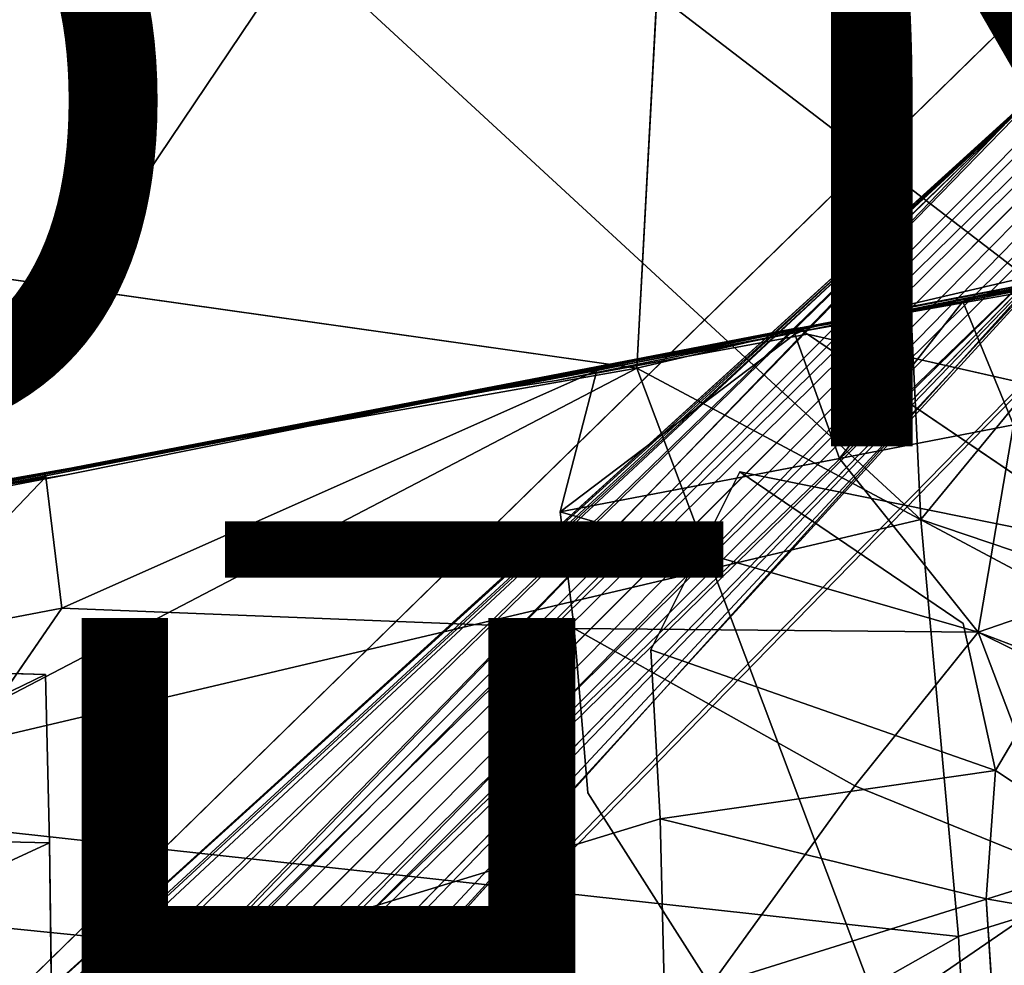
# Model space of a CAD drawing. Units: inches. Extents: x -11.4 to 10.4, y -10.1 to 10.1.
# Drawn here: x 1.8 to 4.7, y 2.5 to 5.2 of the extents above; entities that cross this region are included whole.
import ezdxf

# ---------------------------------------------------------------- set-up
doc = ezdxf.new("R2010")
doc.units = ezdxf.units.IN
doc.header["$MEASUREMENT"] = 0
for name, color, linetype in [('SEAT-BASE', 5, 'Continuous'), ('SEAT-FINISH', 7, 'Continuous'), ('SEAT-PROD_NO', 7, 'Continuous'), ('SEAT-SHELL', 5, 'Continuous')]:
    doc.layers.add(name, color=color, linetype=linetype)
doc.styles.get("Standard").update_dxf_attribs({"font": 'arial.ttf'})

msp = doc.modelspace()

# ---------------------------------------------------------------- linework, layer by layer
at = {"layer": 'SEAT-BASE'}
for points in [[(9.1312, 9.1392, 4.9975), (9.179, 9.3703, 4.8179), (1.1298, 1.2957, 11.6822)], [(4.835, 5.098, 8.444), (1.1298, 1.2957, 11.6822), (9.179, 9.3703, 4.8179)], [(8.8579, 9.3138, 4.5342), (4.6802, 4.9501, 7.3624), (0.6736, 1.3218, 10.9288)], [(1.3506, 1.1771, 11.6289), (5.1015, 4.85, 8.4334), (9.3651, 9.1855, 4.8149)], [(9.3651, 9.1855, 4.8149), (9.1312, 9.1392, 4.9975), (1.3506, 1.1771, 11.6289)], [(1.3156, 1.3234, 11.6152), (9.1312, 9.1392, 4.9975), (1.1298, 1.2957, 11.6822)], [(9.1312, 9.1392, 4.9975), (1.3156, 1.3234, 11.6152), (1.3506, 1.1771, 11.6289)], [(8.7946, 8.9699, 4.2352), (8.8268, 8.8348, 4.2459), (0.4647, 0.5797, 10.5384)], [(0.4647, 0.5797, 10.5384), (4.6802, 4.9501, 7.3624), (8.7946, 8.9699, 4.2352)], [(9.3234, 8.8824, 4.5197), (5.1015, 4.85, 8.4334), (1.2508, 0.6436, 11.3121)], [(1.2508, 0.6436, 11.3121), (1.3285, 0.6963, 10.9174), (9.3234, 8.8824, 4.5197)], [(4.939, 4.6894, 7.3601), (9.3234, 8.8824, 4.5197), (1.3285, 0.6963, 10.9174)], [(0.575, 0.4749, 10.5363), (0.2994, 0.3053, 10.6888), (8.8268, 8.8348, 4.2459)], [(0.2994, 0.3053, 10.6888), (0.4647, 0.5797, 10.5384), (8.8268, 8.8348, 4.2459)], [(8.8268, 8.8348, 4.2459), (8.9797, 8.7964, 4.2385), (0.575, 0.4749, 10.5363)], [(4.939, 4.6894, 7.3601), (0.575, 0.4749, 10.5363), (8.9797, 8.7964, 4.2385)], [(0.4716, 1.0827, 11.5497), (0.7718, 1.3141, 11.4676), (4.835, 5.098, 8.444)], [(0.7871, 1.4242, 11.0835), (0.4716, 1.0827, 11.5497), (4.835, 5.098, 8.444)], [(0.7718, 1.3141, 11.4676), (0.9276, 1.3218, 11.6188), (4.835, 5.098, 8.444)], [(0.9276, 1.3218, 11.6188), (1.1298, 1.2957, 11.6822), (4.835, 5.098, 8.444)], [(0.4647, 0.5797, 10.5384), (0.7237, 1.0912, 10.3645), (4.6802, 4.9501, 7.3624)], [(0.6798, 1.2642, 10.6519), (0.6736, 1.3218, 10.9288), (4.6802, 4.9501, 7.3624)], [(4.6802, 4.9501, 7.3624), (0.7237, 1.0912, 10.3645), (0.6798, 1.2642, 10.6519)], [(1.3113, 0.9215, 11.6138), (1.2455, 0.712, 11.5164), (5.1015, 4.85, 8.4334)], [(1.2455, 0.712, 11.5164), (1.2508, 0.6436, 11.3121), (5.1015, 4.85, 8.4334)], [(1.3506, 1.1771, 11.6289), (1.3113, 0.9215, 11.6138), (5.1015, 4.85, 8.4334)], [(4.939, 4.6894, 7.3601), (1.1046, 0.7567, 10.3439), (0.575, 0.4749, 10.5363)], [(5.5066, 4.621, 17.816), (4.5467, 4.4214, 17.6634), (4.6539, 4.4562, 17.6992)], [(4.5467, 4.4214, 17.6634), (5.5066, 4.621, 17.816), (5.1643, 4.5413, 17.751)], [(5.5066, 4.621, 17.816), (4.6539, 4.4562, 17.6992), (5.2775, 4.5772, 17.8303)], [(5.5064, 4.6148, 17.8752), (5.2775, 4.5772, 17.8303), (4.0803, 4.3352, 17.6755)], [(4.0803, 4.3352, 17.6755), (4.8203, 4.4666, 17.787), (5.5064, 4.6148, 17.8752)], [(4.6539, 4.4562, 17.6992), (4.0788, 4.3457, 17.6596), (5.2775, 4.5772, 17.8303)], [(4.0788, 4.3457, 17.6596), (4.0803, 4.3352, 17.6755), (5.2775, 4.5772, 17.8303)], [(4.5467, 4.4214, 17.6634), (5.1643, 4.5413, 17.751), (4.6937, 4.0629, 17.5302)], [(4.5467, 4.4214, 17.6634), (4.0738, 4.3422, 17.6021), (4.6539, 4.4562, 17.6992)], [(4.6539, 4.4562, 17.6992), (4.0738, 4.3422, 17.6021), (4.0761, 4.3456, 17.6116)], [(4.0761, 4.3456, 17.6116), (4.0788, 4.3457, 17.6596), (4.6539, 4.4562, 17.6992)], [(4.0738, 4.3422, 17.6021), (4.5467, 4.4214, 17.6634), (4.0774, 4.3352, 17.5949)], [(4.5467, 4.4214, 17.6634), (4.6937, 4.0629, 17.5302), (4.1871, 3.9649, 17.4549)], [(4.0519, 4.3425, 17.656), (3.5547, 4.2461, 17.5284), (1.0049, 3.7548, 17.1726)], [(1.0049, 3.7548, 17.1726), (1.7086, 3.8886, 17.29), (4.0519, 4.3425, 17.656)], [(1.7086, 3.8886, 17.29), (4.062, 4.3408, 17.6663), (4.0519, 4.3425, 17.656)], [(1.7086, 3.8886, 17.29), (3.1239, 4.1555, 17.5241), (4.062, 4.3408, 17.6663)], [(3.1239, 4.1555, 17.5241), (4.0803, 4.3352, 17.6755), (4.062, 4.3408, 17.6663)], [(3.1239, 4.1555, 17.5241), (3.3625, 4.1922, 17.566), (4.0803, 4.3352, 17.6755)], [(4.0509, 4.3371, 17.5949), (3.1576, 4.1659, 17.4566), (3.5547, 4.2461, 17.5284)], [(4.0509, 4.3371, 17.5949), (3.4804, 4.221, 17.5022), (3.1576, 4.1659, 17.4566)], [(4.0938, 4.3264, 17.6789), (4.0803, 4.3352, 17.6755), (3.3625, 4.1922, 17.566)], [(3.5547, 4.2461, 17.5284), (4.0519, 4.3425, 17.656), (4.0511, 4.3422, 17.6044)], [(4.0509, 4.3371, 17.5949), (3.5547, 4.2461, 17.5284), (4.0511, 4.3422, 17.6044)], [(4.0573, 4.3264, 17.5888), (4.0509, 4.3371, 17.5949), (4.0738, 4.3422, 17.6021)], [(4.0509, 4.3371, 17.5949), (4.0511, 4.3422, 17.6044), (4.0738, 4.3422, 17.6021)], [(4.0511, 4.3422, 17.6044), (4.0519, 4.3425, 17.656), (4.0761, 4.3456, 17.6116)], [(4.0761, 4.3456, 17.6116), (4.0738, 4.3422, 17.6021), (4.0511, 4.3422, 17.6044)], [(4.0788, 4.3457, 17.6596), (4.0761, 4.3456, 17.6116), (4.0519, 4.3425, 17.656)], [(4.0519, 4.3425, 17.656), (4.062, 4.3408, 17.6663), (4.0788, 4.3457, 17.6596)], [(4.0738, 4.3422, 17.6021), (4.0774, 4.3352, 17.5949), (4.0573, 4.3264, 17.5888)], [(4.0803, 4.3352, 17.6755), (4.0788, 4.3457, 17.6596), (4.062, 4.3408, 17.6663)], [(4.0573, 4.3264, 17.5888), (4.1871, 3.9649, 17.4549), (3.3735, 3.8094, 17.3287)], [(5.2735, 4.0602, 17.7999), (4.0938, 4.3264, 17.6789), (5.0204, 3.6989, 17.7367)], [(3.5547, 4.2461, 17.5284), (1.4651, 3.8432, 17.1943), (1.0049, 3.7548, 17.1726)], [(3.5547, 4.2461, 17.5284), (1.8696, 3.9184, 17.2502), (1.4651, 3.8432, 17.1943)], [(3.5547, 4.2461, 17.5284), (3.1576, 4.1659, 17.4566), (1.8696, 3.9184, 17.2502)], [(3.1576, 4.1659, 17.4566), (3.4804, 4.221, 17.5022), (1.8696, 3.9184, 17.2502)], [(1.6524, 3.8717, 17.2878), (3.1239, 4.1555, 17.5241), (1.7086, 3.8886, 17.29)], [(1.6524, 3.8717, 17.2878), (1.9349, 3.9176, 17.3364), (3.1239, 4.1555, 17.5241)], [(4.5908, 3.4591, 17.4623), (4.1871, 3.9649, 17.4549), (4.6937, 4.0629, 17.5302)], [(5.4528, 3.7559, 17.5945), (4.5908, 3.4591, 17.4623), (4.6937, 4.0629, 17.5302)], [(3.3735, 3.8094, 17.3287), (4.1871, 3.9649, 17.4549), (4.5908, 3.4591, 17.4623)], [(1.1968, 3.7751, 17.2216), (1.9349, 3.9176, 17.3364), (1.6524, 3.8717, 17.2878)], [(1.8696, 3.9184, 17.2502), (1.8747, 3.9115, 17.2446), (1.3045, 3.8063, 17.1584)], [(1.8696, 3.9184, 17.2502), (1.3045, 3.8063, 17.1584), (1.4651, 3.8432, 17.1943)], [(1.8747, 3.9115, 17.2446), (1.4174, 3.4327, 17.0182), (1.3045, 3.8063, 17.1584)], [(1.8747, 3.9115, 17.2446), (1.9212, 3.5289, 17.096), (1.4174, 3.4327, 17.0182)], [(3.4143, 3.4702, 17.3025), (3.3735, 3.8094, 17.3287), (4.5908, 3.4591, 17.4623)], [(4.5908, 3.4591, 17.4623), (5.4528, 3.7559, 17.5945), (5.2435, 3.2105, 17.5258)], [(1.4174, 3.4327, 17.0182), (1.9212, 3.5289, 17.096), (1.5068, 2.927, 16.9847)], [(4.5908, 3.4591, 17.4623), (4.2314, 3.0121, 17.3782), (3.4143, 3.4702, 17.3025)], [(4.5908, 3.4591, 17.4623), (4.8571, 2.7576, 17.4446), (4.2314, 3.0121, 17.3782)], [(4.5908, 3.4591, 17.4623), (5.2336, 3.1407, 17.5195), (4.8571, 2.7576, 17.4446)], [(5.2336, 3.1407, 17.5195), (4.5908, 3.4591, 17.4623), (5.2435, 3.2105, 17.5258)], [(3.6378, 3.4078, 17.5279), (3.6644, 2.9154, 17.492), (4.641, 3.0562, 17.6369)], [(1.8739, 3.3356, 17.2706), (0.8952, 3.3647, 17.1427), (0.9081, 2.8684, 17.101)], [(1.8854, 2.8462, 17.2309), (1.8739, 3.3356, 17.2706), (0.9081, 2.8684, 17.101)], [(4.641, 3.0562, 17.6369), (3.6644, 2.9154, 17.492), (4.6142, 2.6826, 17.6073)], [(5.4177, 2.5432, 17.7012), (4.641, 3.0562, 17.6369), (4.6142, 2.6826, 17.6073)], [(4.8571, 2.7576, 17.4446), (3.8111, 2.4308, 17.2809), (4.2314, 3.0121, 17.3782)], [(1.8854, 2.8462, 17.2309), (0.9081, 2.8684, 17.101), (0.9111, 2.3959, 17.0666)], [(1.8917, 2.375, 17.1983), (1.8854, 2.8462, 17.2309), (0.9111, 2.3959, 17.0666)], [(4.8571, 2.7576, 17.4446), (4.907, 2.102, 17.4132), (3.8111, 2.4308, 17.2809)], [(4.6142, 2.6826, 17.6073), (4.6375, 2.3281, 17.5888), (5.4177, 2.5432, 17.7012)], [(5.4177, 2.5432, 17.7012), (4.6375, 2.3281, 17.5888), (5.6122, 1.7197, 17.6851)]]:
    msp.add_3dface(points, dxfattribs=at)
for points, invisible_edges in [([(0.6736, 1.3218, 10.9288), (0.7871, 1.4242, 11.0835), (8.8579, 9.3138, 4.5342)], 2), ([(4.835, 5.098, 8.444), (8.8579, 9.3138, 4.5342), (0.7871, 1.4242, 11.0835)], 2), ([(1.3285, 0.6963, 10.9174), (1.1021, 0.5627, 10.6856), (4.939, 4.6894, 7.3601)], 2), ([(1.1046, 0.7567, 10.3439), (4.939, 4.6894, 7.3601), (1.1021, 0.5627, 10.6856)], 2), ([(4.0938, 4.3264, 17.6789), (4.8203, 4.4666, 17.787), (4.0803, 4.3352, 17.6755)], 1), ([(5.2735, 4.0602, 17.7999), (4.8203, 4.4666, 17.787), (4.0938, 4.3264, 17.6789)], 3), ([(4.0573, 4.3264, 17.5888), (4.5467, 4.4214, 17.6634), (4.1871, 3.9649, 17.4549)], 1), ([(4.5467, 4.4214, 17.6634), (4.0573, 4.3264, 17.5888), (4.0774, 4.3352, 17.5949)], 1), ([(4.0509, 4.3371, 17.5949), (4.0573, 4.3264, 17.5888), (3.4804, 4.221, 17.5022)], 2), ([(4.0938, 4.3264, 17.6789), (3.3625, 4.1922, 17.566), (3.8969, 3.9262, 17.6114)], 14), ([(3.3735, 3.8094, 17.3287), (3.4804, 4.221, 17.5022), (4.0573, 4.3264, 17.5888)], 2), ([(4.0938, 4.3264, 17.6789), (3.8969, 3.9262, 17.6114), (5.0204, 3.6989, 17.7367)], 1), ([(3.4804, 4.221, 17.5022), (1.8747, 3.9115, 17.2446), (1.8696, 3.9184, 17.2502)], 1), ([(3.4804, 4.221, 17.5022), (1.9212, 3.5289, 17.096), (1.8747, 3.9115, 17.2446)], 12), ([(3.4804, 4.221, 17.5022), (3.3735, 3.8094, 17.3287), (1.9212, 3.5289, 17.096)], 2), ([(1.9349, 3.9176, 17.3364), (3.8969, 3.9262, 17.6114), (3.3625, 4.1922, 17.566)], 15), ([(1.9349, 3.9176, 17.3364), (3.3625, 4.1922, 17.566), (3.1239, 4.1555, 17.5241)], 1), ([(1.9349, 3.9176, 17.3364), (1.1968, 3.7751, 17.2216), (1.8739, 3.3356, 17.2706)], 14), ([(3.8969, 3.9262, 17.6114), (1.9349, 3.9176, 17.3364), (1.8739, 3.3356, 17.2706)], 15), ([(3.6378, 3.4078, 17.5279), (3.8969, 3.9262, 17.6114), (1.8739, 3.3356, 17.2706)], 14), ([(3.8969, 3.9262, 17.6114), (3.6378, 3.4078, 17.5279), (4.5471, 3.4846, 17.6583)], 2), ([(5.0204, 3.6989, 17.7367), (3.8969, 3.9262, 17.6114), (4.5471, 3.4846, 17.6583)], 12), ([(1.9212, 3.5289, 17.096), (3.3735, 3.8094, 17.3287), (3.4143, 3.4702, 17.3025)], 1), ([(0.8952, 3.3647, 17.1427), (1.8739, 3.3356, 17.2706), (1.1968, 3.7751, 17.2216)], 2), ([(4.641, 3.0562, 17.6369), (5.0204, 3.6989, 17.7367), (4.5471, 3.4846, 17.6583)], 2), ([(5.0204, 3.6989, 17.7367), (4.641, 3.0562, 17.6369), (5.3461, 3.1407, 17.7321)], 2), ([(3.4143, 3.4702, 17.3025), (1.5068, 2.927, 16.9847), (1.9212, 3.5289, 17.096)], 1), ([(4.641, 3.0562, 17.6369), (4.5471, 3.4846, 17.6583), (3.6378, 3.4078, 17.5279)], 2), ([(3.4143, 3.4702, 17.3025), (3.4535, 2.9919, 17.2685), (1.5068, 2.927, 16.9847)], 14), ([(3.4535, 2.9919, 17.2685), (3.4143, 3.4702, 17.3025), (4.2314, 3.0121, 17.3782)], 12), ([(3.6378, 3.4078, 17.5279), (1.8739, 3.3356, 17.2706), (1.8854, 2.8462, 17.2309)], 13), ([(3.6644, 2.9154, 17.492), (3.6378, 3.4078, 17.5279), (1.8854, 2.8462, 17.2309)], 14), ([(5.4177, 2.5432, 17.7012), (5.3461, 3.1407, 17.7321), (4.641, 3.0562, 17.6369)], 2), ([(3.8111, 2.4308, 17.2809), (3.4535, 2.9919, 17.2685), (4.2314, 3.0121, 17.3782)], 2), ([(1.5345, 2.4754, 16.955), (1.5068, 2.927, 16.9847), (3.4535, 2.9919, 17.2685)], 14), ([(3.8111, 2.4308, 17.2809), (1.5345, 2.4754, 16.955), (3.4535, 2.9919, 17.2685)], 3), ([(3.6644, 2.9154, 17.492), (1.8854, 2.8462, 17.2309), (1.8917, 2.375, 17.1983)], 1), ([(3.6757, 2.4358, 17.461), (3.6644, 2.9154, 17.492), (1.8917, 2.375, 17.1983)], 12), ([(3.6644, 2.9154, 17.492), (3.6757, 2.4358, 17.461), (4.6142, 2.6826, 17.6073)], 2), ([(4.6142, 2.6826, 17.6073), (3.6757, 2.4358, 17.461), (4.6375, 2.3281, 17.5888)], 1)]:
    msp.add_3dface(points, dxfattribs=dict(at, invisible_edges=invisible_edges))
at = {"layer": 'SEAT-SHELL'}
for points, invisible_edges in [([(0.9885, 5.9741, 17.6237), (3.655, 5.3177, 17.8053), (0.4781, 4.6688, 17.2893)], 2), ([(0.4781, 4.6688, 17.2893), (3.655, 5.3177, 17.8053), (3.597, 4.2279, 17.6417)], 1)]:
    msp.add_3dface(points, dxfattribs=dict(at, invisible_edges=invisible_edges))
for points in [[(4.3394, 5.5698, 18.4425), (4.4235, 3.7876, 18.2964), (5.9619, 5.6563, 18.5872)], [(4.4235, 3.7876, 18.2964), (6.3531, 3.1348, 18.4275), (5.9619, 5.6563, 18.5872)], [(2.6145, 5.4552, 18.2051), (4.4235, 3.7876, 18.2964), (4.3394, 5.5698, 18.4425)], [(3.655, 5.3177, 17.8053), (5.0514, 5.5688, 17.9891), (4.7307, 4.4931, 17.8139)], [(0.8686, 5.3785, 17.9558), (0.9392, 2.9675, 17.723), (2.6145, 5.4552, 18.2051)], [(0.9392, 2.9675, 17.723), (4.4235, 3.7876, 18.2964), (2.6145, 5.4552, 18.2051)], [(4.7307, 4.4931, 17.8139), (3.597, 4.2279, 17.6417), (3.655, 5.3177, 17.8053)], [(3.597, 4.2279, 17.6417), (1.3086, 3.8236, 17.2685), (0.4781, 4.6688, 17.2893)], [(4.7307, 4.4931, 17.8139), (5.5436, 3.1898, 17.8035), (3.597, 4.2279, 17.6417)], [(3.597, 4.2279, 17.6417), (4.3069, 2.3423, 17.616), (0.6789, 2.7065, 17.0926)], [(1.3086, 3.8236, 17.2685), (3.597, 4.2279, 17.6417), (0.6789, 2.7065, 17.0926)], [(3.597, 4.2279, 17.6417), (5.5436, 3.1898, 17.8035), (4.3069, 2.3423, 17.616)], [(0.9392, 2.9675, 17.723), (4.5339, 2.573, 18.2348), (4.4235, 3.7876, 18.2964)], [(4.4235, 3.7876, 18.2964), (4.5339, 2.573, 18.2348), (6.3531, 3.1348, 18.4275)], [(5.5436, 3.1898, 17.8035), (5.3538, 1.1316, 17.6967), (4.3069, 2.3423, 17.616)], [(4.5339, 2.573, 18.2348), (4.6066, 1.2805, 18.1955), (6.3531, 3.1348, 18.4275)], [(4.6066, 1.2805, 18.1955), (6.5174, 0.5852, 18.3599), (6.3531, 3.1348, 18.4275)], [(0.9392, 2.9675, 17.723), (0.9676, 0.5584, 17.6249), (4.5339, 2.573, 18.2348)], [(0.6789, 2.7065, 17.0926), (4.3069, 2.3423, 17.616), (1.3811, 1.3485, 17.1276)], [(0.9676, 0.5584, 17.6249), (4.6066, 1.2805, 18.1955), (4.5339, 2.573, 18.2348)]]:
    msp.add_3dface(points, dxfattribs=at)

# ---------------------------------------------------------------- texts
at = {"layer": 'SEAT-FINISH'}
msp.add_attdef('FINISH', (-5, 1.5), '', height=2, dxfattribs=at)
at = {"layer": 'SEAT-PROD_NO', "flags": 8}
msp.add_attdef('PROD_NO', (-5, 4), 'AAC1401', height=2, dxfattribs=at)

doc.saveas('drawing.dxf')
